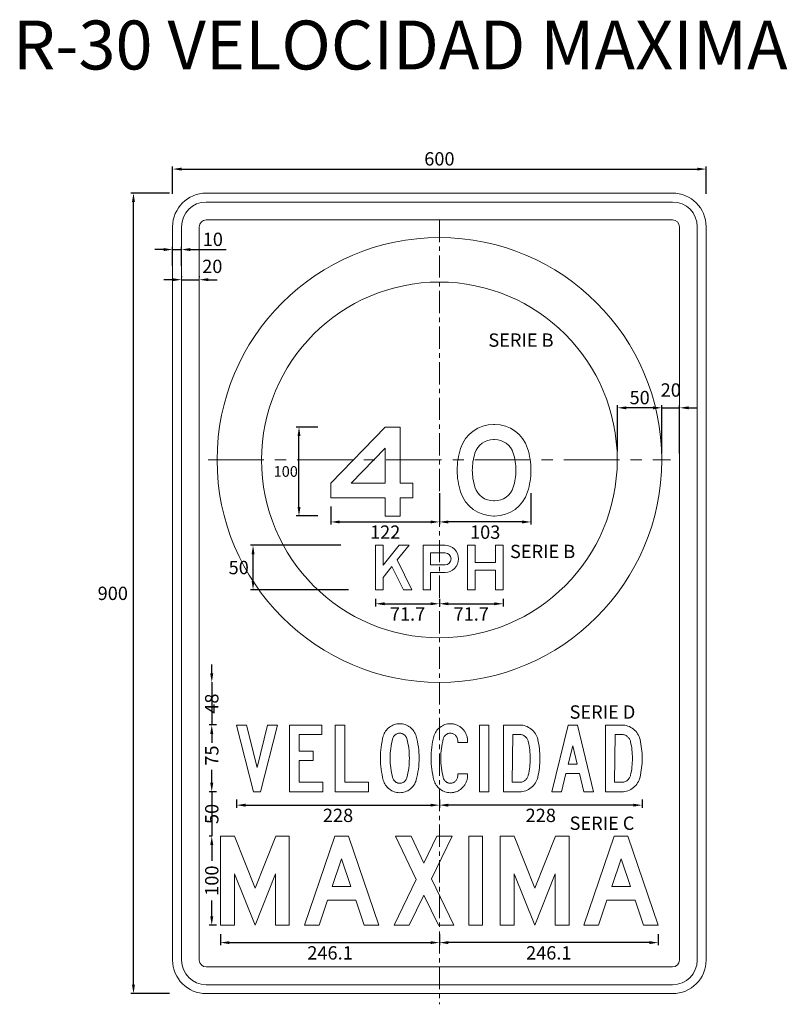
# Model space of a CAD drawing. Extents: x 52584 to 65082, y -4837 to 10297.
# Drawn here: x 57974 to 58837, y 9190 to 10297 of the extents above; entities that cross this region are included whole.
import ezdxf
from ezdxf.enums import TextEntityAlignment as Align

# ---------------------------------------------------------------- set-up
doc = ezdxf.new("R2010")
doc.units = 0
doc.linetypes.add('CENTER', pattern=[2, 1.25, -0.25, 0.25, -0.25])
doc.layers.get('0').update_dxf_attribs({"linetype": 'CONTINUOUS', "lineweight": 9})
doc.layers.get('DEFPOINTS').update_dxf_attribs({"linetype": 'CONTINUOUS', "lineweight": 9})
for name, color, linetype, lineweight in [('COTAS', 7, 'CONTINUOUS', 9), ('EJES', 250, 'CENTER', 9), ('NOMENGLATURA', 7, 'CONTINUOUS', 9), ('PERIMETRO', 7, 'CONTINUOUS', 9), ('SIMBOLO', 7, 'CONTINUOUS', 9)]:
    doc.layers.add(name, color=color, linetype=linetype, lineweight=lineweight)
doc.styles.add('ARIAL', font='ARIAL.TTF')
doc.styles.add('cota', font='romans.shx')
doc.styles.add('REAL', font='romans.shx', dxfattribs={"width": 0.75, "height": 12})
doc.styles.get("Standard").update_dxf_attribs({"font": 'ARIAL.TTF'})
doc.dimstyles.new('RAFE-REAL', dxfattribs={"dimtxt": 12, "dimasz": 10, "dimexe": 3, "dimexo": 10, "dimgap": 4, "dimtad": 2, "dimtih": 1, "dimtoh": 1, "dimdec": 1, "dimzin": 12, "dimdsep": 46, "dimtxsty": 'REAL', "dimcen": 5, "dimclrd": 256, "dimclre": 256, "dimclrt": 256, "dimadec": 0, "dimazin": 0, "dimtfac": 1, "dimtdec": 1, "dimtmove": 2, "dimatfit": 3, "dimfxl": 1, "dimtolj": 1, "dimtzin": 0, "dimarcsym": 0})

# ---------------------------------------------------------------- blocks, each defined once
blk = doc.blocks.new('*D195')
at = {"layer": 'COTAS', "lineweight": -2, "ltscale": 0.1}
for p, q in [((58142.1, 10102.3), (58098.8, 10102.3)), ((58101.8, 9212.3), (58101.8, 10092.3)), ((58142.1, 9202.3), (58098.8, 9202.3))]:
    blk.add_line(p, q, dxfattribs=at)
at = {"layer": 'COTAS', "ltscale": 0.1}
for points in [[(58100.1, 10092.3), (58103.4, 10092.3), (58101.8, 10102.3)], [(58100.1, 9212.3), (58103.4, 9212.3), (58101.8, 9202.3)]]:
    blk.add_solid(points, dxfattribs=at)
at = {"layer": 'DEFPOINTS', "color": 0, "ltscale": 0.1}
for p in [(58101.8, 10102.3), (58152.1, 10102.3), (58152.1, 9202.3)]:
    blk.add_point(p, dxfattribs=at)
at = {"layer": 'COTAS', "ltscale": 0.1, "insert": (58078.5, 9652.3), "char_height": 15, "attachment_point": 5, "style": 'cota'}
blk.add_mtext('\\A1;900', dxfattribs=at)
blk = doc.blocks.new('*D196')
at = {"layer": 'COTAS', "lineweight": -2, "ltscale": 0.1}
for p, q in [((58145.8, 10101.5), (58145.8, 10132.3)), ((58155.8, 10129.3), (58735.8, 10129.3)), ((58745.8, 10101.5), (58745.8, 10132.3))]:
    blk.add_line(p, q, dxfattribs=at)
at = {"layer": 'COTAS', "ltscale": 0.1}
for points in [[(58155.8, 10130.9), (58155.8, 10127.6), (58145.8, 10129.3)], [(58735.8, 10130.9), (58735.8, 10127.6), (58745.8, 10129.3)]]:
    blk.add_solid(points, dxfattribs=at)
at = {"layer": 'DEFPOINTS', "color": 0, "ltscale": 0.1}
for p in [(58745.8, 10129.3), (58145.8, 10091.5), (58745.8, 10091.5)]:
    blk.add_point(p, dxfattribs=at)
at = {"layer": 'COTAS', "ltscale": 0.1, "insert": (58445.8, 10140.8), "char_height": 15, "attachment_point": 5, "style": 'cota'}
blk.add_mtext('\\A1;600', dxfattribs=at)
blk = doc.blocks.new('*D197')
at = {"layer": 'COTAS', "lineweight": -2, "ltscale": 0.1}
for p, q in [((58145.8, 10020.4), (58145.8, 10041.8)), ((58155.8, 10020.4), (58155.8, 10041.8)), ((58135.8, 10038.8), (58125.8, 10038.8)), ((58145.8, 10038.8), (58155.8, 10038.8)), ((58165.8, 10038.8), (58206.1, 10038.8))]:
    blk.add_line(p, q, dxfattribs=at)
at = {"layer": 'COTAS', "ltscale": 0.1}
for points in [[(58135.8, 10040.5), (58135.8, 10037.1), (58145.8, 10038.8)], [(58165.8, 10040.5), (58165.8, 10037.1), (58155.8, 10038.8)]]:
    blk.add_solid(points, dxfattribs=at)
at = {"layer": 'DEFPOINTS', "color": 0, "ltscale": 0.1}
for p in [(58155.8, 10038.8), (58145.8, 10010.4), (58155.8, 10010.4)]:
    blk.add_point(p, dxfattribs=at)
at = {"layer": 'COTAS', "ltscale": 0.1, "insert": (58191, 10050.3), "char_height": 15, "attachment_point": 5, "style": 'cota'}
blk.add_mtext('\\A1;10', dxfattribs=at)
blk = doc.blocks.new('*D198')
at = {"layer": 'COTAS', "lineweight": -2, "ltscale": 0.1}
for p, q in [((58155.8, 10009), (58155.8, 10007.9)), ((58175.8, 10009), (58175.8, 10007.9)), ((58145.8, 10004.9), (58135.8, 10004.9)), ((58155.8, 10004.9), (58175.8, 10004.9)), ((58185.8, 10004.9), (58195.8, 10004.9))]:
    blk.add_line(p, q, dxfattribs=at)
at = {"layer": 'COTAS', "ltscale": 0.1}
for points in [[(58145.8, 10006.6), (58145.8, 10003.3), (58155.8, 10004.9)], [(58185.8, 10006.6), (58185.8, 10003.3), (58175.8, 10004.9)]]:
    blk.add_solid(points, dxfattribs=at)
at = {"layer": 'DEFPOINTS', "color": 0, "ltscale": 0.1}
for p in [(58155.8, 9999), (58175.8, 10004.9), (58175.8, 9999)]:
    blk.add_point(p, dxfattribs=at)
at = {"layer": 'COTAS', "ltscale": 0.1, "insert": (58190.4, 10019.9), "char_height": 15, "attachment_point": 5, "style": 'cota'}
blk.add_mtext('\\A1;20', dxfattribs=at)
blk = doc.blocks.new('*D199')
at = {"layer": 'COTAS', "lineweight": -2, "ltscale": 0.1}
for p, q in [((58696, 9809.7), (58696, 9863.9)), ((58716, 9809.7), (58716, 9863.9)), ((58686, 9860.9), (58676, 9860.9)), ((58696, 9860.9), (58716, 9860.9)), ((58726, 9860.9), (58736, 9860.9))]:
    blk.add_line(p, q, dxfattribs=at)
at = {"layer": 'COTAS', "ltscale": 0.1}
for points in [[(58686, 9862.5), (58686, 9859.2), (58696, 9860.9)], [(58726, 9862.5), (58726, 9859.2), (58716, 9860.9)]]:
    blk.add_solid(points, dxfattribs=at)
at = {"layer": 'DEFPOINTS', "color": 0, "ltscale": 0.1}
for p in [(58716, 9860.9), (58696, 9799.7), (58716, 9799.7)]:
    blk.add_point(p, dxfattribs=at)
at = {"layer": 'COTAS', "ltscale": 0.1, "insert": (58706, 9880.9), "char_height": 15, "attachment_point": 5, "style": 'cota'}
blk.add_mtext('\\A1;20', dxfattribs=at)
blk = doc.blocks.new('*D200')
at = {"layer": 'COTAS', "lineweight": -2, "ltscale": 0.1}
for p, q in [((58646, 9812.3), (58646, 9863.9)), ((58686, 9860.9), (58656, 9860.9))]:
    blk.add_line(p, q, dxfattribs=at)
at = {"layer": 'COTAS', "ltscale": 0.1}
for points in [[(58656, 9862.5), (58656, 9859.2), (58646, 9860.9)], [(58686, 9862.5), (58686, 9859.2), (58696, 9860.9)]]:
    blk.add_solid(points, dxfattribs=at)
at = {"layer": 'DEFPOINTS', "color": 0, "ltscale": 0.1}
for p in [(58646, 9860.9), (58646, 9802.3), (58696, 9799.7)]:
    blk.add_point(p, dxfattribs=at)
at = {"layer": 'COTAS', "ltscale": 0.1, "insert": (58671, 9872.4), "char_height": 15, "attachment_point": 5, "style": 'cota'}
blk.add_mtext('\\A1;50', dxfattribs=at)
blk = doc.blocks.new('*D201')
at = {"layer": 'COTAS', "lineweight": -2}
for p, q in [((58334.9, 9706.3), (58233.2, 9706.3)), ((58236.2, 9666.3), (58236.2, 9696.3)), ((58343.6, 9656.3), (58233.2, 9656.3))]:
    blk.add_line(p, q, dxfattribs=at)
at = {"layer": 'COTAS'}
for points in [[(58234.6, 9696.3), (58237.9, 9696.3), (58236.2, 9706.3)], [(58234.6, 9666.3), (58237.9, 9666.3), (58236.2, 9656.3)]]:
    blk.add_solid(points, dxfattribs=at)
at = {"layer": 'DEFPOINTS', "color": 0}
for p in [(58236.2, 9706.3), (58344.9, 9706.3), (58353.6, 9656.3)]:
    blk.add_point(p, dxfattribs=at)
at = {"layer": 'COTAS', "insert": (58220.1, 9681.3), "char_height": 15, "attachment_point": 5, "style": 'cota'}
blk.add_mtext('\\A1;50', dxfattribs=at)
blk = doc.blocks.new('*D202')
at = {"layer": 'COTAS', "lineweight": -2}
for p, q in [((58374.1, 9646.3), (58374.1, 9637.6)), ((58445.8, 9646.3), (58445.8, 9637.6)), ((58384.1, 9640.6), (58435.8, 9640.6))]:
    blk.add_line(p, q, dxfattribs=at)
at = {"layer": 'COTAS'}
for points in [[(58384.1, 9642.2), (58384.1, 9638.9), (58374.1, 9640.6)], [(58435.8, 9642.2), (58435.8, 9638.9), (58445.8, 9640.6)]]:
    blk.add_solid(points, dxfattribs=at)
at = {"layer": 'DEFPOINTS', "color": 0}
for p in [(58374.1, 9656.3), (58445.8, 9656.3), (58445.8, 9640.6)]:
    blk.add_point(p, dxfattribs=at)
at = {"layer": 'COTAS', "insert": (58410, 9629.1), "char_height": 15, "attachment_point": 5, "style": 'cota'}
blk.add_mtext('\\A1;71.7', dxfattribs=at)
blk = doc.blocks.new('*D203')
at = {"layer": 'COTAS', "lineweight": -2}
for p, q in [((58517.5, 9646.3), (58517.5, 9637.6)), ((58455.8, 9640.6), (58507.5, 9640.6))]:
    blk.add_line(p, q, dxfattribs=at)
at = {"layer": 'COTAS'}
for points in [[(58455.8, 9642.2), (58455.8, 9638.9), (58445.8, 9640.6)], [(58507.5, 9642.2), (58507.5, 9638.9), (58517.5, 9640.6)]]:
    blk.add_solid(points, dxfattribs=at)
at = {"layer": 'DEFPOINTS', "color": 0}
for p in [(58445.8, 9656.3), (58517.5, 9656.3), (58517.5, 9640.6)]:
    blk.add_point(p, dxfattribs=at)
at = {"layer": 'COTAS', "insert": (58481.6, 9629.1), "char_height": 15, "attachment_point": 5, "style": 'cota'}
blk.add_mtext('\\A1;71.7', dxfattribs=at)
blk = doc.blocks.new('*D204')
at = {"layer": 'COTAS', "lineweight": -2}
for p, q in [((58189.8, 9562.3), (58189.8, 9572.3)), ((58189.8, 9552.3), (58189.8, 9504.3)), ((58195.3, 9504.3), (58186.8, 9504.3)), ((58189.8, 9494.3), (58189.8, 9484.3))]:
    blk.add_line(p, q, dxfattribs=at)
at = {"layer": 'COTAS'}
for points in [[(58188.1, 9562.3), (58191.5, 9562.3), (58189.8, 9552.3)], [(58188.1, 9494.3), (58191.5, 9494.3), (58189.8, 9504.3)]]:
    blk.add_solid(points, dxfattribs=at)
at = {"layer": 'DEFPOINTS', "color": 0}
for p in [(58205.3, 9552.3), (58189.8, 9504.3), (58205.3, 9504.3)]:
    blk.add_point(p, dxfattribs=at)
at = {"layer": 'COTAS', "insert": (58189.8, 9528.3), "char_height": 15, "attachment_point": 5, "rotation": 90, "style": 'cota'}
blk.add_mtext('\\A1;48', dxfattribs=at)
blk = doc.blocks.new('*D205')
at = {"layer": 'COTAS', "lineweight": -2}
for p, q in [((58189.8, 9494.3), (58189.8, 9486.1)), ((58189.8, 9439.3), (58189.8, 9453.8)), ((58195.3, 9429.3), (58186.8, 9429.3))]:
    blk.add_line(p, q, dxfattribs=at)
at = {"layer": 'COTAS'}
for points in [[(58188.1, 9494.3), (58191.5, 9494.3), (58189.8, 9504.3)], [(58188.1, 9439.3), (58191.5, 9439.3), (58189.8, 9429.3)]]:
    blk.add_solid(points, dxfattribs=at)
at = {"layer": 'DEFPOINTS', "color": 0}
for p in [(58205.3, 9504.3), (58189.8, 9429.3), (58205.3, 9429.3)]:
    blk.add_point(p, dxfattribs=at)
at = {"layer": 'COTAS', "insert": (58189.8, 9469.9), "char_height": 15, "attachment_point": 5, "rotation": 90, "style": 'cota'}
blk.add_mtext('\\A1;75', dxfattribs=at)
blk = doc.blocks.new('*D206')
at = {"layer": 'COTAS', "lineweight": -2}
for p, q in [((58189.8, 9369.3), (58189.8, 9351.5)), ((58189.8, 9289.3), (58189.8, 9307)), ((58195.3, 9279.3), (58186.8, 9279.3))]:
    blk.add_line(p, q, dxfattribs=at)
at = {"layer": 'COTAS'}
for points in [[(58188.1, 9369.3), (58191.5, 9369.3), (58189.8, 9379.3)], [(58188.1, 9289.3), (58191.5, 9289.3), (58189.8, 9279.3)]]:
    blk.add_solid(points, dxfattribs=at)
at = {"layer": 'DEFPOINTS', "color": 0}
for p in [(58205.3, 9379.3), (58189.8, 9279.3), (58205.3, 9279.3)]:
    blk.add_point(p, dxfattribs=at)
at = {"layer": 'COTAS', "insert": (58189.8, 9329.3), "char_height": 15, "attachment_point": 5, "rotation": 90, "style": 'cota'}
blk.add_mtext('\\A1;100', dxfattribs=at)
blk = doc.blocks.new('*D207')
at = {"layer": 'COTAS', "lineweight": -2}
for p, q in [((58217.8, 9420.7), (58217.8, 9411.2)), ((58445.8, 9420.7), (58445.8, 9411.2)), ((58227.8, 9414.2), (58435.8, 9414.2))]:
    blk.add_line(p, q, dxfattribs=at)
at = {"layer": 'COTAS'}
for points in [[(58227.8, 9415.8), (58227.8, 9412.5), (58217.8, 9414.2)], [(58435.8, 9415.8), (58435.8, 9412.5), (58445.8, 9414.2)]]:
    blk.add_solid(points, dxfattribs=at)
at = {"layer": 'DEFPOINTS', "color": 0}
for p in [(58217.8, 9430.7), (58445.8, 9430.7), (58445.8, 9414.2)]:
    blk.add_point(p, dxfattribs=at)
at = {"layer": 'COTAS', "insert": (58331.8, 9402.7), "char_height": 15, "attachment_point": 5, "style": 'cota'}
blk.add_mtext('\\A1;228', dxfattribs=at)
blk = doc.blocks.new('*D208')
at = {"layer": 'COTAS', "lineweight": -2}
for p, q in [((58189.8, 9439.3), (58189.8, 9449.3)), ((58189.8, 9429.3), (58189.8, 9379.3)), ((58189.7, 9379.3), (58186.8, 9379.3)), ((58189.8, 9369.3), (58189.8, 9359.3))]:
    blk.add_line(p, q, dxfattribs=at)
at = {"layer": 'COTAS'}
for points in [[(58188.1, 9439.3), (58191.5, 9439.3), (58189.8, 9429.3)], [(58188.1, 9369.3), (58191.5, 9369.3), (58189.8, 9379.3)]]:
    blk.add_solid(points, dxfattribs=at)
at = {"layer": 'DEFPOINTS', "color": 0}
for p in [(58205.3, 9429.3), (58189.8, 9379.3), (58199.7, 9379.3)]:
    blk.add_point(p, dxfattribs=at)
at = {"layer": 'COTAS', "insert": (58189.8, 9404.3), "char_height": 15, "attachment_point": 5, "rotation": 90, "style": 'cota'}
blk.add_mtext('\\A1;50', dxfattribs=at)
blk = doc.blocks.new('*D209')
at = {"layer": 'COTAS', "lineweight": -2}
for p, q in [((58199.7, 9269.3), (58199.7, 9256.6)), ((58445.8, 9269.3), (58445.8, 9256.6)), ((58209.7, 9259.6), (58435.8, 9259.6))]:
    blk.add_line(p, q, dxfattribs=at)
at = {"layer": 'COTAS'}
for points in [[(58209.7, 9261.3), (58209.7, 9258), (58199.7, 9259.6)], [(58435.8, 9261.3), (58435.8, 9258), (58445.8, 9259.6)]]:
    blk.add_solid(points, dxfattribs=at)
at = {"layer": 'DEFPOINTS', "color": 0}
for p in [(58199.7, 9279.3), (58445.8, 9279.3), (58445.8, 9259.6)]:
    blk.add_point(p, dxfattribs=at)
at = {"layer": 'COTAS', "insert": (58322.8, 9248.1), "char_height": 15, "attachment_point": 5, "style": 'cota'}
blk.add_mtext('\\A1;246.1', dxfattribs=at)
blk = doc.blocks.new('*D210')
at = {"layer": 'COTAS', "lineweight": -2}
for p, q in [((58445.8, 9269.3), (58445.8, 9256.6)), ((58691.9, 9269.3), (58691.9, 9256.6)), ((58681.9, 9259.6), (58455.8, 9259.6))]:
    blk.add_line(p, q, dxfattribs=at)
at = {"layer": 'COTAS'}
for points in [[(58455.8, 9261.3), (58455.8, 9258), (58445.8, 9259.6)], [(58681.9, 9261.3), (58681.9, 9258), (58691.9, 9259.6)]]:
    blk.add_solid(points, dxfattribs=at)
at = {"layer": 'DEFPOINTS', "color": 0}
for p in [(58445.8, 9279.3), (58691.9, 9279.3), (58445.8, 9259.6)]:
    blk.add_point(p, dxfattribs=at)
at = {"layer": 'COTAS', "insert": (58568.8, 9248.1), "char_height": 15, "attachment_point": 5, "style": 'cota'}
blk.add_mtext('\\A1;246.1', dxfattribs=at)
blk = doc.blocks.new('*D211')
at = {"layer": 'COTAS', "lineweight": -2}
for p, q in [((58445.8, 9420.7), (58445.8, 9411.2)), ((58673.8, 9420.7), (58673.8, 9411.2)), ((58663.8, 9414.2), (58455.8, 9414.2))]:
    blk.add_line(p, q, dxfattribs=at)
at = {"layer": 'COTAS'}
for points in [[(58455.8, 9415.8), (58455.8, 9412.5), (58445.8, 9414.2)], [(58663.8, 9415.8), (58663.8, 9412.5), (58673.8, 9414.2)]]:
    blk.add_solid(points, dxfattribs=at)
at = {"layer": 'DEFPOINTS', "color": 0}
for p in [(58445.8, 9430.7), (58673.8, 9430.7), (58445.8, 9414.2)]:
    blk.add_point(p, dxfattribs=at)
at = {"layer": 'COTAS', "insert": (58559.8, 9402.7), "char_height": 15, "attachment_point": 5, "style": 'cota'}
blk.add_mtext('\\A1;228', dxfattribs=at)
blk = doc.blocks.new('*D212')
at = {"layer": 'COTAS', "lineweight": -2}
for p, q in [((58445.8, 9764.9), (58445.8, 9729.6)), ((58323.8, 9749.8), (58323.8, 9729.6)), ((58333.8, 9732.6), (58435.8, 9732.6))]:
    blk.add_line(p, q, dxfattribs=at)
at = {"layer": 'COTAS'}
for points in [[(58333.8, 9734.2), (58333.8, 9730.9), (58323.8, 9732.6)], [(58435.8, 9734.2), (58435.8, 9730.9), (58445.8, 9732.6)]]:
    blk.add_solid(points, dxfattribs=at)
at = {"layer": 'DEFPOINTS', "color": 0}
for p in [(58445.8, 9774.9), (58323.8, 9759.8), (58445.8, 9732.6)]:
    blk.add_point(p, dxfattribs=at)
at = {"layer": 'COTAS', "insert": (58384.8, 9721.1), "char_height": 15, "attachment_point": 5, "style": 'cota'}
blk.add_mtext('\\A1;122', dxfattribs=at)
blk = doc.blocks.new('*D213')
at = {"layer": 'COTAS', "lineweight": -2}
for p, q in [((58445.8, 9764.9), (58445.8, 9729.6)), ((58548.8, 9764.9), (58548.8, 9729.6)), ((58538.8, 9732.6), (58455.8, 9732.6))]:
    blk.add_line(p, q, dxfattribs=at)
at = {"layer": 'COTAS'}
for points in [[(58455.8, 9734.2), (58455.8, 9730.9), (58445.8, 9732.6)], [(58538.8, 9734.2), (58538.8, 9730.9), (58548.8, 9732.6)]]:
    blk.add_solid(points, dxfattribs=at)
at = {"layer": 'DEFPOINTS', "color": 0}
for p in [(58445.8, 9774.9), (58548.8, 9774.9), (58445.8, 9732.6)]:
    blk.add_point(p, dxfattribs=at)
at = {"layer": 'COTAS', "insert": (58497.3, 9721.1), "char_height": 15, "attachment_point": 5, "style": 'cota'}
blk.add_mtext('\\A1;103', dxfattribs=at)
blk = doc.blocks.new('BMAY4')
for points in [[(156, 41), (156, 0), (122, 0), (122, 41), (0, 41), (0, 74), (122, 200), (156, 200), (156, 74), (184, 74), (184, 41)], [(122, 152.6), (45.9, 74), (122, 74)]]:
    blk.add_lwpolyline(points, close=True)
blk = doc.blocks.new('BMAY0')
for points in [[(84.1, -3), (81.9, -3, -0.326122), (7.6, 51.2, -0.077608), (0, 100, -0.077608), (7.6, 148.8, -0.326122), (81.9, 203), (84.1, 203, -0.326122), (158.4, 148.8, -0.077608), (166, 100, -0.077608), (158.4, 51.2, -0.326122)], [(84.1, 31), (81.9, 31, -0.326122), (40, 61.6, -0.077608), (34, 100, -0.077608), (40, 138.4, -0.326122), (81.9, 169), (84.1, 169, -0.326122), (126, 138.4, -0.077608), (132, 100, -0.077608), (126, 61.6, -0.326122)]]:
    blk.add_lwpolyline(points, format="xyb", close=True)
blk = doc.blocks.new('*D443')
at = {"layer": 'COTAS', "lineweight": -2}
for p, q in [((58309, 9839.3), (58284.9, 9839.3)), ((58287.9, 9749.3), (58287.9, 9829.3)), ((58309, 9739.3), (58284.9, 9739.3))]:
    blk.add_line(p, q, dxfattribs=at)
at = {"layer": 'COTAS'}
for points in [[(58286.3, 9829.3), (58289.6, 9829.3), (58287.9, 9839.3)], [(58286.3, 9749.3), (58289.6, 9749.3), (58287.9, 9739.3)]]:
    blk.add_solid(points, dxfattribs=at)
at = {"layer": 'DEFPOINTS', "color": 0}
for p in [(58287.9, 9839.3), (58319, 9839.3), (58319, 9739.3)]:
    blk.add_point(p, dxfattribs=at)
at = {"layer": 'COTAS', "insert": (58273, 9789.3), "char_height": 12, "attachment_point": 5, "style": 'REAL'}
blk.add_mtext('\\A1;100', dxfattribs=at)

msp = doc.modelspace()

# ---------------------------------------------------------------- linework, layer by layer
at = {"layer": 'EJES', "ltscale": 20}
msp.add_line((58445.7983, 10072.2541), (58445.7983, 9190.2752), dxfattribs=at)
at = {"layer": 'EJES', "ltscale": 50}
msp.add_line((58185.7983, 9802.2541), (58705.7983, 9802.2541), dxfattribs=at)
at = {"layer": 'NOMENGLATURA', "color": 0, "linetype": 'ByBlock', "ltscale": 0.1}
msp.add_point((58445.7983, 9802.2541), dxfattribs=at)
at = {"layer": 'NOMENGLATURA', "ltscale": 0.1}
msp.add_point((58445.7983, 9802.2541), dxfattribs=at)
at = {"layer": 'PERIMETRO'}
for points in [[(58183.6134, 10102.2541), (58707.9832, 10102.2541, -0.414213562), (58745.7983, 10064.439), (58745.7983, 9240.0692, -0.414213562), (58707.9832, 9202.2541), (58183.6134, 9202.2541, -0.414213562), (58145.7983, 9240.0692), (58145.7983, 10064.439, -0.414213562)], [(58183.6134, 10092.2541), (58707.9832, 10092.2541, -0.414213562), (58735.7983, 10064.439), (58735.7983, 9240.0692, -0.414213562), (58707.9832, 9212.2541), (58183.6134, 9212.2541, -0.414213562), (58155.7983, 9240.0692), (58155.7983, 10064.439, -0.414213562)], [(58183.6134, 10072.2541), (58707.9832, 10072.2541, -0.414213562), (58715.7983, 10064.439), (58715.7983, 9240.0692, -0.414213562), (58707.9832, 9232.2541), (58183.6134, 9232.2541, -0.414213562), (58175.7983, 9240.0692), (58175.7983, 10064.439, -0.414213562)]]:
    msp.add_lwpolyline(points, format="xyb", close=True, dxfattribs=at)
for radius in [250, 200]:
    msp.add_circle((58445.7983, 9802.2541), radius, dxfattribs=at)
at = {"layer": 'SIMBOLO'}
for p, q in [((58374.1173, 9706.3016), (58382.619, 9706.3016)), ((58374.1173, 9706.3016), (58374.1173, 9656.2916)), ((58382.619, 9706.3016), (58382.619, 9683.8466)), ((58382.619, 9683.8466), (58400.7077, 9706.3016)), ((58398.3305, 9689.7983), (58411.6248, 9706.3016)), ((58400.7077, 9706.3016), (58411.6248, 9706.3016)), ((58477.4713, 9706.3016), (58485.973, 9706.3016)), ((58477.4713, 9706.3016), (58477.4713, 9656.2916)), ((58485.973, 9706.3016), (58485.973, 9686.7977)), ((58508.9776, 9706.3016), (58508.9776, 9686.7977)), ((58508.9776, 9706.3016), (58517.4793, 9706.3016)), ((58517.4793, 9706.3016), (58517.4793, 9656.2916)), ((58398.3305, 9689.7983), (58414.8754, 9656.2916)), ((58485.973, 9686.7977), (58508.9776, 9686.7977)), ((58382.619, 9670.2944), (58392.4521, 9682.501)), ((58392.4521, 9682.501), (58405.3938, 9656.2916)), ((58485.973, 9678.296), (58508.9776, 9678.296)), ((58485.973, 9678.296), (58485.973, 9656.2916)), ((58508.9776, 9678.296), (58508.9776, 9656.2916)), ((58382.619, 9670.2944), (58382.619, 9656.2916)), ((58374.1173, 9656.2916), (58382.619, 9656.2916)), ((58405.3938, 9656.2916), (58414.8754, 9656.2916)), ((58477.4713, 9656.2916), (58485.973, 9656.2916)), ((58508.9776, 9656.2916), (58517.4793, 9656.2916))]:
    msp.add_line(p, q, dxfattribs=at)
for points in [[(58435.8796, 9656.2916), (58435.8796, 9675.7955), (58452.1329, 9675.7955, 1), (58452.1329, 9706.3016), (58427.3779, 9706.3016), (58427.3779, 9656.2916)], [(58435.8796, 9697.7999), (58435.8796, 9684.2972), (58452.1329, 9684.2972, 1), (58452.1329, 9697.7999)]]:
    msp.add_lwpolyline(points, format="xyb", close=True, dxfattribs=at)
for points in [[(58244.7705, 9429.2541), (58236.5775, 9429.2541), (58217.7949, 9504.2541), (58228.7356, 9504.2541), (58240.679, 9456.5806), (58252.6124, 9504.2541), (58263.553, 9504.2541), (58244.7705, 9429.2541)], [(58277.2313, 9429.2541), (58277.2313, 9504.2541), (58313.5932, 9504.2541), (58313.5932, 9493.6344), (58288.192, 9493.6344), (58288.192, 9474.8919), (58303.7656, 9474.8919), (58303.7656, 9464.2722), (58288.192, 9464.2722), (58288.192, 9439.8638), (58314.7965, 9439.8638), (58314.7965, 9429.2541), (58277.2313, 9429.2541)], [(58328.525, 9429.2541), (58328.525, 9504.2541), (58339.4957, 9504.2541), (58339.4957, 9439.8638), (58366.0902, 9439.8638), (58366.0902, 9429.2541), (58328.525, 9429.2541)], [(58422.9293, 9463.871), (58422.7789, 9460.7924), (58422.5282, 9457.7138), (58422.1772, 9454.6452), (58421.7159, 9451.5866), (58421.1543, 9448.5381), (58420.5025, 9445.4996), (58419.7404, 9442.4711), (58419.2691, 9440.9469), (58418.6975, 9439.4928), (58418.0155, 9438.0989), (58417.2233, 9436.7852), (58416.3208, 9435.5417), (58415.318, 9434.3584), (58414.1948, 9433.2453), (58412.9714, 9432.2124), (58411.6678, 9431.2698), (58410.314, 9430.4575), (58408.9201, 9429.7655), (58407.476, 9429.1939), (58405.9818, 9428.7527), (58404.4375, 9428.4418), (58402.8531, 9428.2513), (58401.2285, 9428.1911), (58399.614, 9428.2513), (58398.0396, 9428.4418), (58396.5053, 9428.7527), (58395.0212, 9429.1939), (58393.5771, 9429.7655), (58392.1832, 9430.4575), (58390.8294, 9431.2698), (58389.5157, 9432.2124), (58388.2823, 9433.2453), (58387.1591, 9434.3584), (58386.1363, 9435.5317), (58385.2438, 9436.7752), (58384.4415, 9438.0788), (58383.7496, 9439.4426), (58383.178, 9440.8867), (58382.7067, 9442.3909), (58381.9546, 9445.4194), (58381.2927, 9448.4679), (58380.7311, 9451.5164), (58380.2799, 9454.585), (58379.9189, 9457.6637), (58379.6682, 9460.7523), (58379.5177, 9463.861), (58379.4676, 9466.9697), (58379.5177, 9470.1185), (58379.6682, 9473.2473), (58379.9189, 9476.356), (58380.2799, 9479.4446), (58380.7311, 9482.5132), (58381.2927, 9485.5718), (58381.9546, 9488.6003), (58382.7067, 9491.6187), (58383.1981, 9493.1229), (58383.7897, 9494.557), (58384.4816, 9495.9308), (58385.2839, 9497.2244), (58386.1964, 9498.4579), (58387.2093, 9499.6111), (58388.3324, 9500.6941), (58389.5559, 9501.717), (58390.8595, 9502.6396), (58392.2033, 9503.4418), (58393.5972, 9504.1237), (58395.0312, 9504.6853), (58396.5153, 9505.1165), (58398.0396, 9505.4174), (58399.614, 9505.6079), (58401.2285, 9505.6681), (58402.8431, 9505.6079), (58404.4074, 9505.4274), (58405.9317, 9505.1165), (58407.4159, 9504.6853), (58408.8499, 9504.1438), (58410.2438, 9503.4719), (58411.5875, 9502.6797), (58412.8912, 9501.7571), (58414.1246, 9500.7443), (58415.2378, 9499.6613), (58416.2406, 9498.508), (58417.1531, 9497.2846), (58417.9453, 9495.991), (58418.6273, 9494.6272), (58419.1989, 9493.1931), (58419.6702, 9491.6889), (58420.4423, 9488.6905), (58421.1142, 9485.6621), (58421.6858, 9482.6135), (58422.1571, 9479.5349), (58422.5181, 9476.4362), (58422.7789, 9473.3075), (58422.9293, 9470.1486), (58422.9794, 9466.9697), (58422.9794, 9466.9697), (58422.9293, 9463.871)], [(58477.462, 9447.5353), (58477.4419, 9446.5525), (58477.3717, 9445.5798), (58477.2614, 9444.6272), (58477.111, 9443.6945), (58476.9104, 9442.772), (58476.6698, 9441.8795), (58476.389, 9440.997), (58476.0581, 9440.1346), (58475.687, 9439.2822), (58475.2658, 9438.4599), (58474.8046, 9437.6476), (58474.2931, 9436.8554), (58473.7516, 9436.0832), (58473.1599, 9435.3311), (58472.5181, 9434.589), (58471.8362, 9433.8771), (58471.1242, 9433.1851), (58470.3922, 9432.5433), (58469.6401, 9431.9416), (58468.8679, 9431.3901), (58468.0857, 9430.8787), (58467.2735, 9430.4174), (58466.4512, 9429.9862), (58465.6088, 9429.6151), (58464.7464, 9429.2842), (58463.8639, 9428.9934), (58462.9614, 9428.7427), (58462.0488, 9428.5421), (58461.1062, 9428.3917), (58460.1535, 9428.2814), (58459.1808, 9428.2112), (58458.178, 9428.1911), (58456.5735, 9428.2513), (58454.9991, 9428.4418), (58453.4849, 9428.7527), (58452.0007, 9429.1839), (58450.5667, 9429.7455), (58449.1728, 9430.4274), (58447.819, 9431.2397), (58446.5153, 9432.1723), (58445.2819, 9433.2052), (58444.1587, 9434.3083), (58443.1459, 9435.4815), (58442.2334, 9436.725), (58441.4311, 9438.0287), (58440.7291, 9439.4126), (58440.1375, 9440.8666), (58439.6561, 9442.3909), (58438.894, 9445.3893), (58438.2422, 9448.4077), (58437.6806, 9451.4563), (58437.2293, 9454.5148), (58436.8784, 9457.5935), (58436.6277, 9460.7022), (58436.4772, 9463.8209), (58436.4271, 9466.9697), (58436.4772, 9470.0483), (58436.6277, 9473.1169), (58436.8683, 9476.1755), (58437.2193, 9479.2341), (58437.6605, 9482.2826), (58438.2021, 9485.3211), (58438.8338, 9488.3596), (58439.5759, 9491.3881), (58440.0673, 9492.9124), (58440.6489, 9494.3664), (58441.3509, 9495.7603), (58442.1531, 9497.074), (58443.0657, 9498.3175), (58444.0885, 9499.4908), (58445.2117, 9500.6039), (58446.4451, 9501.6468), (58447.7488, 9502.5894), (58449.1026, 9503.4017), (58450.5065, 9504.0937), (58451.9506, 9504.6653), (58453.4347, 9505.1065), (58454.979, 9505.4174), (58456.5534, 9505.6079), (58458.178, 9505.6681), (58459.1808, 9505.648), (58460.1535, 9505.5778), (58461.1062, 9505.4675), (58462.0488, 9505.3171), (58462.9614, 9505.1165), (58463.8639, 9504.8759), (58464.7464, 9504.585), (58465.6088, 9504.2541), (58466.4512, 9503.873), (58467.2735, 9503.4519), (58468.0857, 9502.9906), (58468.8679, 9502.4791), (58469.6401, 9501.9276), (58470.3922, 9501.3259), (58471.1242, 9500.6841), (58471.8362, 9500.0022), (58472.5181, 9499.2802), (58473.1599, 9498.5481), (58473.7516, 9497.796), (58474.2931, 9497.0239), (58474.8046, 9496.2316), (58475.2658, 9495.4294), (58475.687, 9494.5971), (58476.0581, 9493.7547), (58476.389, 9492.8923), (58476.6698, 9492.0098), (58476.9104, 9491.1073), (58477.111, 9490.1947), (58477.2614, 9489.2521), (58477.3717, 9488.2894), (58477.4419, 9487.3167), (58477.462, 9486.3339), (58477.462, 9484.4386), (58466.4913, 9484.4386), (58466.4913, 9486.3239), (58466.4612, 9487.2064), (58466.3409, 9488.0588), (58466.1503, 9488.8811), (58465.8796, 9489.6733), (58465.5386, 9490.4254), (58465.1174, 9491.1474), (58464.616, 9491.8393), (58464.0444, 9492.4912), (58463.4127, 9493.0929), (58462.7508, 9493.6143), (58462.0589, 9494.0556), (58461.3368, 9494.4166), (58460.5847, 9494.6974), (58459.8025, 9494.8979), (58458.9802, 9495.0183), (58458.1279, 9495.0584), (58457.4459, 9495.0283), (58456.764, 9494.9481), (58456.1022, 9494.7976), (58455.4704, 9494.6071), (58454.8386, 9494.3564), (58454.237, 9494.0455), (58453.6553, 9493.6745), (58453.0837, 9493.2533), (58452.5522, 9492.792), (58452.0609, 9492.2906), (58451.6297, 9491.7591), (58451.2386, 9491.1875), (58450.8876, 9490.5959), (58450.5867, 9489.9641), (58450.336, 9489.3022), (58450.1355, 9488.6003), (58449.4937, 9485.9529), (58448.9321, 9483.2854), (58448.4608, 9480.5979), (58448.0797, 9477.9003), (58447.7789, 9475.1827), (58447.5683, 9472.445), (58447.4379, 9469.6974), (58447.3878, 9466.9296), (58447.4379, 9464.1418), (58447.5683, 9461.3841), (58447.7789, 9458.6364), (58448.0797, 9455.8987), (58448.4608, 9453.1911), (58448.9321, 9450.5036), (58449.4937, 9447.8361), (58450.1355, 9445.1787), (58450.336, 9444.4968), (58450.5867, 9443.855), (58450.8876, 9443.2333), (58451.2386, 9442.6516), (58451.6297, 9442.0901), (58452.0609, 9441.5586), (58452.5522, 9441.0672), (58453.0837, 9440.6059), (58453.6553, 9440.1847), (58454.237, 9439.8137), (58454.8386, 9439.5028), (58455.4704, 9439.2521), (58456.1022, 9439.0616), (58456.764, 9438.9112), (58457.4459, 9438.8309), (58458.1279, 9438.8008), (58458.9802, 9438.841), (58459.8025, 9438.9613), (58460.5847, 9439.1619), (58461.3368, 9439.4426), (58462.0589, 9439.8036), (58462.7508, 9440.2449), (58463.4127, 9440.7663), (58464.0444, 9441.368), (58464.616, 9442.0199), (58465.1174, 9442.7118), (58465.5386, 9443.4338), (58465.8796, 9444.1859), (58466.1503, 9444.9781), (58466.3409, 9445.8004), (58466.4612, 9446.6528), (58466.4913, 9447.5353), (58466.4913, 9449.4206), (58477.462, 9449.4206), (58477.462, 9447.5353)], [(58490.9096, 9429.2541), (58490.9096, 9504.2541), (58501.5194, 9504.2541), (58501.5194, 9429.2541), (58490.9096, 9429.2541)], [(58517.7949, 9504.2541), (58535.8755, 9504.2541), (58537.7007, 9504.1839), (58539.4857, 9503.9633), (58541.2105, 9503.6023), (58542.8852, 9503.1009), (58544.4997, 9502.4491), (58546.0641, 9501.6568), (58547.5783, 9500.7242), (58549.0424, 9499.6412), (58550.4062, 9498.4479), (58551.6497, 9497.1743), (58552.7729, 9495.8305), (58553.7556, 9494.4166), (58554.618, 9492.9224), (58555.3501, 9491.348), (58555.9518, 9489.7034), (58556.4331, 9487.9785), (58556.9947, 9485.3813), (58557.476, 9482.774), (58557.8872, 9480.1366), (58558.2281, 9477.4992), (58558.4889, 9474.8317), (58558.6794, 9472.1542), (58558.7897, 9469.4567), (58558.8298, 9466.7491), (58558.7897, 9464.0415), (58558.6794, 9461.344), (58558.4889, 9458.6665), (58558.2281, 9456.009), (58557.8872, 9453.3616), (58557.476, 9450.7343), (58556.9947, 9448.127), (58556.4331, 9445.5297), (58555.9518, 9443.8049), (58555.3501, 9442.1502), (58554.618, 9440.5858), (58553.7556, 9439.0917), (58552.7729, 9437.6677), (58551.6497, 9436.3239), (58550.4062, 9435.0604), (58549.0424, 9433.867), (58547.5783, 9432.784), (58546.0641, 9431.8414), (58544.4997, 9431.0592), (58542.8852, 9430.4073), (58541.2105, 9429.8959), (58539.4857, 9429.5449), (58537.7007, 9429.3243), (58535.8755, 9429.2541), (58517.7949, 9429.2541), (58517.7949, 9504.2541)], [(58608.3084, 9429.2541), (58603.3344, 9449.7716), (58588.162, 9449.7716), (58583.188, 9429.2541), (58572.2674, 9429.2541), (58590.4584, 9504.2541), (58601.048, 9504.2541), (58619.239, 9429.2541), (58608.3084, 9429.2541)], [(58632.7668, 9504.2541), (58650.8475, 9504.2541), (58652.6726, 9504.1839), (58654.4576, 9503.9633), (58656.1824, 9503.6023), (58657.8571, 9503.1009), (58659.4716, 9502.4491), (58661.036, 9501.6568), (58662.5502, 9500.7242), (58664.0143, 9499.6412), (58665.3882, 9498.4479), (58666.6317, 9497.1743), (58667.7448, 9495.8305), (58668.7275, 9494.4166), (58669.59, 9492.9224), (58670.322, 9491.348), (58670.9337, 9489.7034), (58671.405, 9487.9785), (58671.9666, 9485.3813), (58672.458, 9482.774), (58672.8591, 9480.1366), (58673.2101, 9477.4992), (58673.4708, 9474.8317), (58673.6513, 9472.1542), (58673.7616, 9469.4567), (58673.8017, 9466.7491), (58673.7616, 9464.0415), (58673.6513, 9461.344), (58673.4708, 9458.6665), (58673.2101, 9456.009), (58672.8591, 9453.3616), (58672.458, 9450.7343), (58671.9666, 9448.127), (58671.405, 9445.5297), (58670.9337, 9443.8049), (58670.322, 9442.1502), (58669.59, 9440.5858), (58668.7275, 9439.0917), (58667.7448, 9437.6677), (58666.6317, 9436.3239), (58665.3882, 9435.0604), (58664.0143, 9433.867), (58662.5502, 9432.784), (58661.036, 9431.8414), (58659.4716, 9431.0592), (58657.8571, 9430.4073), (58656.1824, 9429.8959), (58654.4576, 9429.5449), (58652.6726, 9429.3243), (58650.8475, 9429.2541), (58632.7668, 9429.2541), (58632.7668, 9504.2541)], [(58411.9686, 9469.7475), (58411.8483, 9472.5453), (58411.6277, 9475.3231), (58411.3268, 9478.0708), (58410.9357, 9480.7884), (58410.4544, 9483.496), (58409.8928, 9486.1735), (58409.241, 9488.8309), (58409.0404, 9489.4928), (58408.7897, 9490.1145), (58408.4889, 9490.7162), (58408.1379, 9491.2978), (58407.7468, 9491.8393), (58407.3156, 9492.3508), (58406.8242, 9492.8422), (58406.2927, 9493.2934), (58405.7211, 9493.7046), (58405.1395, 9494.0656), (58404.5378, 9494.3664), (58403.9161, 9494.6071), (58403.2743, 9494.8077), (58402.6024, 9494.9481), (58401.9305, 9495.0283), (58401.2285, 9495.0584), (58400.5266, 9495.0283), (58399.8447, 9494.9481), (58399.1828, 9494.8077), (58398.541, 9494.6071), (58397.9092, 9494.3664), (58397.3076, 9494.0656), (58396.7159, 9493.7046), (58396.1543, 9493.2934), (58395.6228, 9492.8321), (58395.1415, 9492.3408), (58394.7003, 9491.8293), (58394.3092, 9491.2778), (58393.9582, 9490.6961), (58393.6674, 9490.0844), (58393.4066, 9489.4326), (58393.2061, 9488.7507), (58392.5543, 9486.0832), (58391.9927, 9483.3957), (58391.5214, 9480.6982), (58391.1303, 9477.9705), (58390.8194, 9475.2329), (58390.6088, 9472.4852), (58390.4784, 9469.7174), (58390.4383, 9466.9296), (58390.4784, 9464.1819), (58390.6088, 9461.4342), (58390.8194, 9458.7066), (58391.1303, 9455.9789), (58391.5214, 9453.2613), (58391.9927, 9450.5638), (58392.5543, 9447.8662), (58393.2061, 9445.1787), (58393.4066, 9444.4968), (58393.6674, 9443.855), (58393.9582, 9443.2333), (58394.3092, 9442.6516), (58394.7003, 9442.0901), (58395.1415, 9441.5586), (58395.6228, 9441.0672), (58396.1543, 9440.6059), (58396.7159, 9440.1847), (58397.3076, 9439.8137), (58397.9092, 9439.5028), (58398.541, 9439.2521), (58399.1828, 9439.0616), (58399.8447, 9438.9112), (58400.5266, 9438.8309), (58401.2285, 9438.8008), (58401.9305, 9438.8309), (58402.6024, 9438.9112), (58403.2743, 9439.0515), (58403.9161, 9439.2521), (58404.5378, 9439.4928), (58405.1395, 9439.7936), (58405.7211, 9440.1546), (58406.2927, 9440.5658), (58406.8242, 9441.0271), (58407.3156, 9441.5185), (58407.7468, 9442.0299), (58408.1379, 9442.5814), (58408.4889, 9443.1631), (58408.7897, 9443.7848), (58409.0404, 9444.4266), (58409.241, 9445.1085), (58409.8928, 9447.796), (58410.4544, 9450.4936), (58410.9357, 9453.2012), (58411.3268, 9455.9288), (58411.6277, 9458.6564), (58411.8483, 9461.4041), (58411.9686, 9464.1619), (58412.0188, 9466.9296), (58412.0188, 9466.9296), (58411.9686, 9469.7475)], [(58535.7652, 9439.8638), (58536.6477, 9439.9039), (58537.5101, 9440.0142), (58538.3525, 9440.1847), (58539.1648, 9440.4354), (58539.957, 9440.7563), (58540.7191, 9441.1474), (58541.4612, 9441.6087), (58542.1832, 9442.1502), (58542.8551, 9442.7419), (58543.4668, 9443.3736), (58544.0183, 9444.0355), (58544.4997, 9444.7375), (58544.9209, 9445.4896), (58545.2819, 9446.2718), (58545.5827, 9447.0941), (58545.8134, 9447.9565), (58546.2947, 9450.2429), (58546.7059, 9452.5493), (58547.0569, 9454.8759), (58547.3477, 9457.2224), (58547.5783, 9459.579), (58547.7388, 9461.9557), (58547.829, 9464.3424), (58547.8591, 9466.7491), (58547.829, 9469.1358), (58547.7388, 9471.5225), (58547.5783, 9473.8891), (58547.3477, 9476.2457), (58547.0569, 9478.5923), (58546.7059, 9480.9188), (58546.2947, 9483.2453), (58545.8134, 9485.5517), (58545.5827, 9486.4142), (58545.2819, 9487.2365), (58544.9209, 9488.0187), (58544.4997, 9488.7607), (58544.0183, 9489.4727), (58543.4668, 9490.1446), (58542.8551, 9490.7663), (58542.1832, 9491.358), (58541.4612, 9491.8895), (58540.7191, 9492.3608), (58539.957, 9492.7519), (58539.1648, 9493.0728), (58538.3525, 9493.3235), (58537.5101, 9493.494), (58536.6477, 9493.6043), (58535.7652, 9493.6344), (58528.4347, 9493.6344), (58527.6926, 9439.8638), (58535.7652, 9439.8638)], [(58650.7372, 9439.8638), (58651.6196, 9439.9039), (58652.482, 9440.0142), (58653.3244, 9440.1847), (58654.1367, 9440.4354), (58654.9289, 9440.7563), (58655.691, 9441.1474), (58656.4331, 9441.6087), (58657.1551, 9442.1502), (58657.827, 9442.7419), (58658.4387, 9443.3736), (58658.9903, 9444.0355), (58659.4716, 9444.7375), (58659.8928, 9445.4896), (58660.2538, 9446.2718), (58660.5547, 9447.0941), (58660.7853, 9447.9565), (58661.2666, 9450.2429), (58661.6778, 9452.5493), (58662.0388, 9454.8759), (58662.3196, 9457.2224), (58662.5502, 9459.579), (58662.7107, 9461.9557), (58662.8009, 9464.3424), (58662.8411, 9466.7491), (58662.8009, 9469.1358), (58662.7107, 9471.5225), (58662.5502, 9473.8891), (58662.3196, 9476.2457), (58662.0388, 9478.5923), (58661.6778, 9480.9188), (58661.2666, 9483.2453), (58660.7853, 9485.5517), (58660.5547, 9486.4142), (58660.2538, 9487.2365), (58659.8928, 9488.0187), (58659.4716, 9488.7607), (58658.9903, 9489.4727), (58658.4387, 9490.1446), (58657.827, 9490.7663), (58657.1551, 9491.358), (58656.4331, 9491.8895), (58655.691, 9492.3608), (58654.9289, 9492.7519), (58654.1367, 9493.0728), (58653.3244, 9493.3235), (58652.482, 9493.494), (58651.6196, 9493.6043), (58650.7372, 9493.6344), (58643.4066, 9493.6344), (58642.6746, 9439.8638), (58650.7372, 9439.8638)], [(58595.7532, 9481.0491), (58590.7392, 9460.3813), (58600.7572, 9460.3813), (58595.7532, 9481.0491)], [(58261.4095, 9279.2541), (58261.4095, 9337.0848), (58238.43, 9279.2541), (58215.3098, 9337.0848), (58215.3098, 9279.2541), (58199.7086, 9279.2541), (58199.7086, 9379.2541), (58215.2595, 9379.2541), (58238.5808, 9320.9107), (58261.7513, 9379.2541), (58277.0207, 9379.2541), (58277.0207, 9279.2541), (58261.4095, 9279.2541)], [(58361.2084, 9279.2541), (58351.6789, 9307.2698), (58320.0544, 9307.2698), (58310.5249, 9279.2541), (58294.0391, 9279.2541), (58328.056, 9379.2541), (58343.6672, 9379.2541), (58377.6942, 9279.2541), (58361.2084, 9279.2541)], [(58444.6724, 9279.2541), (58428.428, 9313.0901), (58411.6809, 9279.2541), (58394.7529, 9279.2541), (58419.592, 9330.6514), (58396.2607, 9379.2541), (58413.9628, 9379.2541), (58428.4682, 9349.037), (58443.0741, 9379.2541), (58460.0122, 9379.2541), (58436.9221, 9331.4556), (58461.9825, 9279.2541), (58444.6724, 9279.2541)], [(58478.7999, 9279.2541), (58478.7999, 9379.2541), (58494.401, 9379.2541), (58494.401, 9279.2541), (58478.7999, 9279.2541)], [(58575.9652, 9279.2541), (58575.9652, 9337.0848), (58552.9857, 9279.2541), (58529.8654, 9337.0848), (58529.8654, 9279.2541), (58514.2543, 9279.2541), (58514.2543, 9379.2541), (58529.8051, 9379.2541), (58553.1264, 9320.9107), (58576.3069, 9379.2541), (58591.5663, 9379.2541), (58591.5663, 9279.2541), (58575.9652, 9279.2541)], [(58675.4022, 9279.2541), (58665.8727, 9307.2698), (58634.2482, 9307.2698), (58624.7187, 9279.2541), (58608.233, 9279.2541), (58642.2498, 9379.2541), (58657.861, 9379.2541), (58691.888, 9279.2541), (58675.4022, 9279.2541)], [(58335.8667, 9353.7414), (58325.362, 9322.8709), (58346.3713, 9322.8709), (58335.8667, 9353.7414)], [(58650.0605, 9353.7414), (58639.5558, 9322.8709), (58660.5651, 9322.8709), (58650.0605, 9353.7414)]]:
    msp.add_lwpolyline(points, dxfattribs=at)

# ---------------------------------------------------------------- block references
at = {"xscale": 0.5, "yscale": 0.5, "zscale": 0.5}
for name, p in [('BMAY0', (58465.7983, 9740.7541)), ('BMAY4', (58323.7983, 9739.2541))]:
    msp.add_blockref(name, p, dxfattribs=at)

# ---------------------------------------------------------------- texts
msp.add_text('R-30 VELOCIDAD MAXIMA', height=55).set_placement((58401.7895, 10241.255), align=Align.CENTER)
at = {"layer": 'COTAS', "color": 7, "style": 'ARIAL'}
for s, p in [('SERIE B', (58500.8892, 9929.5029)), ('SERIE B', (58525.2211, 9691.8716)), ('SERIE D', (58592.1895, 9511.379)), ('SERIE C', (58592.1895, 9386.379))]:
    msp.add_text(s, height=15, dxfattribs=at).set_placement(p)

# ---------------------------------------------------------------- dimensions: what is measured, and where the dimension line sits
at = {"layer": 'COTAS', "ltscale": 0.1}
for base, p1, p2, override, picture, middle in [((58745.7983, 10129.2758), (58145.7983, 10091.4945), (58745.7983, 10091.4945), {"dimtxt": 15, "dimtxsty": 'cota'}, '*D196', (58445.7983, 10140.7758)), ((58716.0201, 9860.8581), (58696.0201, 9799.7331), (58716.0201, 9799.7331), {"dimtxt": 15, "dimtxsty": 'cota'}, '*D199', (58706.0201, 9880.8581)), ((58646.0042, 9860.8581), (58696.0201, 9799.7331), (58646.0042, 9802.2541), {"dimtxt": 15, "dimtxsty": 'cota', "dimse1": 1}, '*D200', (58671.0122, 9872.3581))]:
    dim = msp.add_linear_dim(base=base, p1=p1, p2=p2, dimstyle='RAFE-REAL', override=override, dxfattribs=at)
    dim.commit()
    dim.dimension.update_dxf_attribs({"geometry": picture, "text_midpoint": middle})
dim = msp.add_linear_dim(base=(58101.755, 10102.2541), p1=(58152.1014, 9202.2541), p2=(58152.1014, 10102.2541), angle=90, dimstyle='RAFE-REAL', override={"dimtxt": 15, "dimtxsty": 'cota'}, dxfattribs=at)
dim.commit()
dim.dimension.update_dxf_attribs({"geometry": '*D195', "text_midpoint": (58078.4693, 9652.2541)})
for base, p1, p2, override, picture, middle in [((58155.7983, 10038.8114), (58145.7983, 10010.3877), (58155.7983, 10010.3877), {"dimtxt": 15, "dimtxsty": 'cota', "dimtmove": 0}, '*D197', (58190.9935, 10038.8114)), ((58175.7983, 10004.9476), (58155.7983, 9998.954), (58175.7983, 9998.954), {"dimtxt": 15, "dimtxsty": 'cota'}, '*D198', (58190.3922, 10019.9476))]:
    dim = msp.add_linear_dim(base=base, p1=p1, p2=p2, dimstyle='RAFE-REAL', override=override, dxfattribs=at)
    dim.commit()
    dim.dimension.update_dxf_attribs({"geometry": picture, "text_midpoint": middle, "dimtype": 160})
at = {"layer": 'COTAS'}
dim = msp.add_linear_dim(base=(58287.9215, 9839.2541), p1=(58319.0255, 9739.2541), p2=(58319.0255, 9839.2541), angle=90, dimstyle='RAFE-REAL', dxfattribs=at)
dim.commit()
dim.dimension.update_dxf_attribs({"geometry": '*D443', "text_midpoint": (58272.9929, 9789.2541)})
for base, p1, p2, override, picture, middle in [((58445.7983, 9732.5603), (58323.7983, 9759.7541), (58445.7983, 9774.8535), {"dimtxt": 15, "dimtxsty": 'cota'}, '*D212', (58384.7983, 9721.0603)), ((58445.7983, 9732.5603), (58548.7983, 9774.8535), (58445.7983, 9774.8535), {"dimtxt": 15, "dimtxsty": 'cota'}, '*D213', (58497.2983, 9721.0603)), ((58445.7983, 9640.5668), (58374.1173, 9656.2916), (58445.7983, 9656.2916), {"dimtxt": 15, "dimtxsty": 'cota'}, '*D202', (58409.9578, 9629.0668)), ((58517.4793, 9640.5668), (58445.7983, 9656.2916), (58517.4793, 9656.2916), {"dimtxt": 15, "dimtxsty": 'cota', "dimse1": 1}, '*D203', (58481.6388, 9629.0668)), ((58445.7983, 9414.1656), (58217.7949, 9430.6735), (58445.7983, 9430.6735), {"dimtxt": 15, "dimtxsty": 'cota'}, '*D207', (58331.7966, 9402.6656)), ((58445.7983, 9414.1656), (58673.8017, 9430.6735), (58445.7983, 9430.6735), {"dimtxt": 15, "dimtxsty": 'cota'}, '*D211', (58559.8, 9402.6656)), ((58445.7983, 9259.6168), (58199.7086, 9279.2541), (58445.7983, 9279.2541), {"dimtxt": 15, "dimtxsty": 'cota'}, '*D209', (58322.7535, 9248.1168)), ((58445.7983, 9259.6168), (58691.888, 9279.2541), (58445.7983, 9279.2541), {"dimtxt": 15, "dimtxsty": 'cota'}, '*D210', (58568.8431, 9248.1168))]:
    dim = msp.add_linear_dim(base=base, p1=p1, p2=p2, dimstyle='RAFE-REAL', override=override, dxfattribs=at)
    dim.commit()
    dim.dimension.update_dxf_attribs({"geometry": picture, "text_midpoint": middle})
dim = msp.add_linear_dim(base=(58236.2228, 9706.3016), p1=(58353.5723, 9656.2916), p2=(58344.8803, 9706.3016), angle=90, dimstyle='RAFE-REAL', override={"dimtxt": 15, "dimtxsty": 'cota'}, dxfattribs=at)
dim.commit()
dim.dimension.update_dxf_attribs({"geometry": '*D201', "text_midpoint": (58220.08, 9681.2966)})
for base, p1, p2, picture, middle in [((58189.7876, 9504.2541), (58205.3315, 9552.2541), (58205.3315, 9504.2541), '*D204', (58189.7876, 9528.2541)), ((58189.7876, 9429.2541), (58205.3315, 9504.2541), (58205.3315, 9429.2541), '*D205', (58189.7876, 9469.9227)), ((58189.7876, 9379.2541), (58205.3315, 9429.2541), (58199.7086, 9379.2541), '*D208', (58189.7876, 9404.2541)), ((58189.7876, 9279.2541), (58205.3315, 9379.2541), (58205.3315, 9279.2541), '*D206', (58189.7876, 9329.2541))]:
    dim = msp.add_linear_dim(base=base, p1=p1, p2=p2, angle=90, dimstyle='RAFE-REAL', override={"dimtxt": 15, "dimtih": 0, "dimtoh": 0, "dimtxsty": 'cota', "dimse1": 1}, dxfattribs=at)
    dim.commit()
    dim.dimension.update_dxf_attribs({"geometry": picture, "text_midpoint": middle, "dimtype": 160})

doc.saveas('drawing.dxf')
